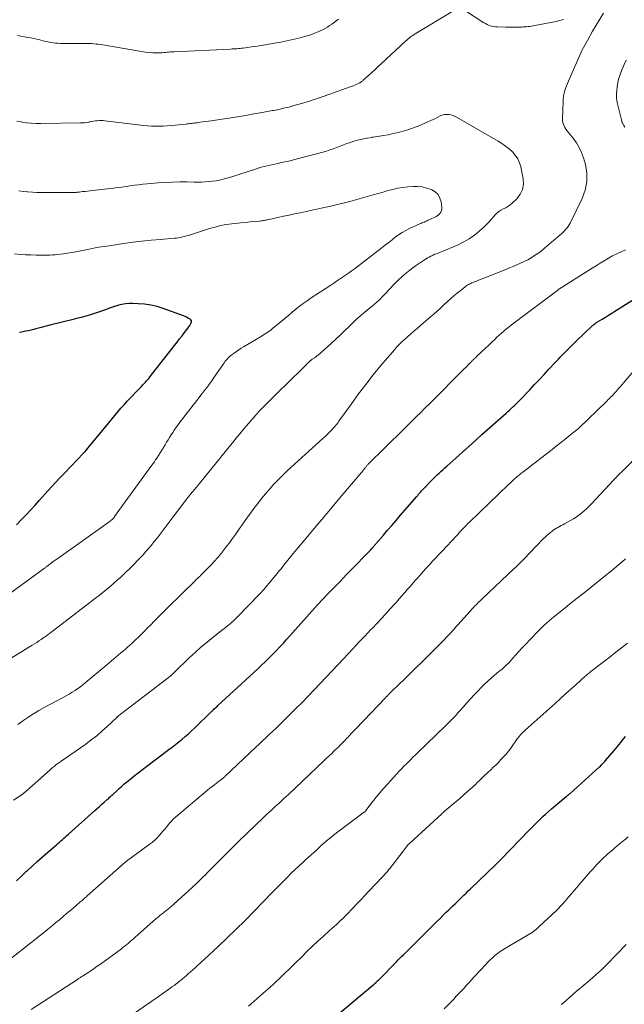
# Model space of a CAD drawing. Units: feet. Extents: x 1964999 to 1970042, y 510000 to 515000.
# Drawn here: x 1967761 to 1967903, y 510596 to 510827 of the extents above; entities that cross this region are included whole.
import ezdxf

# ---------------------------------------------------------------- set-up
doc = ezdxf.new("R2010")
doc.units = ezdxf.units.FT
doc.header["$LTSCALE"] = 100
doc.header["$MEASUREMENT"] = 0
doc.layers.add('CONTOUR INDEX', color=32, linetype='Continuous', lineweight=25)
doc.layers.add('CONTOUR INTERMEDIATE', color=40, linetype='Continuous', lineweight=15)

msp = doc.modelspace()

# ---------------------------------------------------------------- linework, layer by layer
at = {"layer": 'CONTOUR INDEX', "flags": 128}
for points, elevation in [([(1967760.52, 510624.79), (1967761.72, 510625.88), (1967762.9, 510626.98), (1967762.98, 510627.04), (1967764.2, 510628.17), (1967765.43, 510629.3), (1967766.68, 510630.41), (1967767.93, 510631.51), (1967769.9, 510633.23), (1967770.26, 510633.54), (1967770.61, 510633.85), (1967770.97, 510634.16), (1967771.33, 510634.47), (1967771.68, 510634.78), (1967772.04, 510635.09), (1967772.39, 510635.41), (1967772.75, 510635.72), (1967778.94, 510641.25), (1967779.48, 510641.73), (1967780.03, 510642.22), (1967780.57, 510642.71), (1967781.12, 510643.2), (1967781.83, 510643.85), (1967782.02, 510644.02), (1967782.2, 510644.18), (1967782.38, 510644.35), (1967782.56, 510644.52), (1967782.74, 510644.69), (1967782.92, 510644.86), (1967783.11, 510645.03), (1967783.29, 510645.2), (1967784.04, 510645.89), (1967784.6, 510646.4), (1967785.17, 510646.9), (1967785.75, 510647.4), (1967786.33, 510647.89), (1967787.12, 510648.53), (1967788.1, 510649.33), (1967789.09, 510650.12), (1967790.09, 510650.9), (1967791.1, 510651.66), (1967796.29, 510655.54), (1967797.07, 510656.14), (1967797.85, 510656.74), (1967798.61, 510657.36), (1967799.37, 510657.99), (1967800.12, 510658.63), (1967800.85, 510659.27), (1967801.58, 510659.94), (1967802.29, 510660.61), (1967806.31, 510664.49), (1967806.41, 510664.59), (1967806.52, 510664.69), (1967806.62, 510664.79), (1967806.73, 510664.89), (1967806.94, 510665.09), (1967807.16, 510665.29), (1967807.37, 510665.49), (1967807.59, 510665.69), (1967807.8, 510665.89), (1967817.11, 510674.5), (1967818, 510675.33), (1967818.88, 510676.17), (1967819.75, 510677.02), (1967820.61, 510677.88), (1967821.47, 510678.75), (1967822.31, 510679.63), (1967823.13, 510680.53), (1967823.95, 510681.43), (1967830.51, 510688.8), (1967830.59, 510688.9), (1967830.67, 510688.99), (1967830.75, 510689.08), (1967830.83, 510689.16), (1967830.91, 510689.25), (1967831, 510689.34), (1967831.08, 510689.43), (1967831.16, 510689.52), (1967833.75, 510692.22), (1967835.13, 510693.65), (1967836.51, 510695.09), (1967837.89, 510696.52), (1967839.28, 510697.94), (1967843.09, 510701.85), (1967843.27, 510702.04), (1967843.45, 510702.23), (1967843.63, 510702.43), (1967843.8, 510702.62), (1967843.91, 510702.75), (1967844.03, 510702.88), (1967844.15, 510703.02), (1967844.26, 510703.15), (1967844.38, 510703.29), (1967844.49, 510703.42), (1967844.6, 510703.56), (1967844.72, 510703.69), (1967844.84, 510703.83), (1967846.59, 510705.86), (1967847.58, 510707), (1967848.58, 510708.15), (1967849.57, 510709.3), (1967850.56, 510710.45), (1967854.41, 510714.93), (1967854.63, 510715.19), (1967854.85, 510715.45), (1967855.08, 510715.71), (1967855.3, 510715.97), (1967855.52, 510716.23), (1967855.75, 510716.48), (1967855.98, 510716.73), (1967856.22, 510716.98), (1967857.88, 510718.7), (1967858.31, 510719.14), (1967858.75, 510719.57), (1967859.19, 510719.99), (1967859.64, 510720.4), (1967860.09, 510720.81), (1967860.55, 510721.22), (1967861, 510721.63), (1967861.46, 510722.04), (1967863.59, 510723.96), (1967865.12, 510725.33), (1967866.64, 510726.7), (1967868.17, 510728.07), (1967869.7, 510729.44), (1967875.35, 510734.48), (1967875.75, 510734.84), (1967876.15, 510735.2), (1967876.55, 510735.57), (1967876.95, 510735.94), (1967877.34, 510736.31), (1967877.73, 510736.69), (1967878.11, 510737.07), (1967878.49, 510737.46), (1967880.9, 510739.99), (1967882.03, 510741.18), (1967883.16, 510742.38), (1967884.29, 510743.58), (1967885.41, 510744.78), (1967886.9, 510746.39), (1967887.28, 510746.79), (1967887.66, 510747.19), (1967888.04, 510747.59), (1967888.42, 510747.98), (1967888.8, 510748.37), (1967889.19, 510748.76), (1967889.58, 510749.16), (1967889.97, 510749.55), (1967890.09, 510749.67), (1967890.54, 510750.11), (1967890.99, 510750.56), (1967891.44, 510751), (1967891.89, 510751.45), (1967895.44, 510754.88), (1967895.54, 510754.98), (1967895.65, 510755.07), (1967895.75, 510755.16), (1967895.86, 510755.24), (1967896.03, 510755.37), (1967896.22, 510755.51), (1967896.42, 510755.65), (1967896.62, 510755.78), (1967896.82, 510755.91), (1967897.9, 510756.58), (1967898.65, 510757.04), (1967899.4, 510757.51), (1967900.14, 510757.97), (1967900.89, 510758.44), (1967909.26, 510763.65)], 1000), ([(1967760.55, 510708.29), (1967761.81, 510709.59), (1967762.86, 510710.69), (1967763.91, 510711.8), (1967764.94, 510712.92), (1967765.96, 510714.05), (1967767.91, 510716.25), (1967768.85, 510717.29), (1967769.79, 510718.32), (1967770.75, 510719.34), (1967771.72, 510720.35), (1967772.17, 510720.82), (1967772.92, 510721.59), (1967773.67, 510722.37), (1967774.42, 510723.14), (1967775.16, 510723.92), (1967775.9, 510724.71), (1967776.62, 510725.51), (1967777.33, 510726.32), (1967778.02, 510727.14), (1967780.8, 510730.52), (1967781.51, 510731.38), (1967782.21, 510732.24), (1967782.91, 510733.1), (1967783.61, 510733.96), (1967784.32, 510734.81), (1967785.04, 510735.65), (1967785.78, 510736.47), (1967786.53, 510737.28), (1967789.56, 510740.46), (1967789.86, 510740.78), (1967790.17, 510741.1), (1967790.47, 510741.42), (1967790.77, 510741.74), (1967791.07, 510742.06), (1967791.36, 510742.39), (1967791.64, 510742.73), (1967791.91, 510743.07), (1967797.63, 510750.39), (1967798.21, 510751.14), (1967798.79, 510751.9), (1967799.37, 510752.65), (1967799.94, 510753.41), (1967801.02, 510754.84), (1967801.05, 510754.89), (1967801.08, 510754.93), (1967801.12, 510754.98), (1967801.15, 510755.02), (1967801.18, 510755.07), (1967801.21, 510755.11), (1967801.24, 510755.16), (1967801.27, 510755.21), (1967801.52, 510755.67), (1967801.58, 510755.92), (1967801.58, 510756.15), (1967801.46, 510756.36), (1967801.28, 510756.54), (1967801.14, 510756.62), (1967800.79, 510756.81), (1967800.44, 510756.99), (1967800.07, 510757.15), (1967799.7, 510757.29), (1967794.94, 510759.05), (1967793.51, 510759.49), (1967792.06, 510759.85), (1967790.59, 510760.06), (1967789.1, 510760.17), (1967787.78, 510760.21), (1967786.94, 510760.19), (1967786.11, 510760.12), (1967785.28, 510759.98), (1967784.47, 510759.79), (1967784.28, 510759.74), (1967783.56, 510759.52), (1967782.85, 510759.29), (1967782.15, 510759.04), (1967781.45, 510758.77), (1967780.75, 510758.5), (1967780.05, 510758.25), (1967779.34, 510758.02), (1967778.63, 510757.8), (1967777.89, 510757.58), (1967776.8, 510757.27), (1967775.7, 510756.96), (1967774.61, 510756.67), (1967773.51, 510756.39), (1967768.69, 510755.18), (1967767.8, 510754.96), (1967766.91, 510754.73), (1967766.01, 510754.5), (1967765.12, 510754.27), (1967764.62, 510754.14), (1967763.97, 510753.98), (1967763.33, 510753.83), (1967762.68, 510753.69), (1967762.03, 510753.56), (1967761.76, 510753.5), (1967761.25, 510753.42)], 980), ([(1967832.97, 510590.89), (1967844.13, 510600.26), (1967844.32, 510600.43), (1967844.51, 510600.59), (1967844.7, 510600.76), (1967844.88, 510600.93), (1967844.9, 510600.94), (1967845.07, 510601.11), (1967845.24, 510601.27), (1967845.41, 510601.44), (1967845.58, 510601.61), (1967849.67, 510605.78), (1967850.07, 510606.18), (1967850.47, 510606.59), (1967850.87, 510606.99), (1967851.27, 510607.39), (1967851.67, 510607.79), (1967852.07, 510608.19), (1967852.48, 510608.59), (1967852.88, 510608.99), (1967857.88, 510613.96), (1967858.55, 510614.63), (1967859.22, 510615.29), (1967859.89, 510615.95), (1967860.56, 510616.62), (1967860.93, 510616.98), (1967861.42, 510617.46), (1967861.91, 510617.94), (1967862.4, 510618.42), (1967862.89, 510618.9), (1967863.39, 510619.37), (1967863.88, 510619.85), (1967864.37, 510620.33), (1967864.87, 510620.81), (1967864.93, 510620.87), (1967865.45, 510621.38), (1967865.97, 510621.89), (1967866.49, 510622.39), (1967867.02, 510622.9), (1967872.97, 510628.62), (1967873.13, 510628.77), (1967873.29, 510628.93), (1967873.45, 510629.08), (1967873.6, 510629.23), (1967873.76, 510629.39), (1967873.92, 510629.54), (1967874.07, 510629.7), (1967874.23, 510629.85), (1967880.81, 510636.66), (1967881.44, 510637.3), (1967882.07, 510637.94), (1967882.7, 510638.57), (1967883.34, 510639.2), (1967883.99, 510639.82), (1967884.64, 510640.43), (1967885.31, 510641.02), (1967885.99, 510641.61), (1967889.46, 510644.51), (1967889.57, 510644.6), (1967889.69, 510644.7), (1967889.8, 510644.79), (1967889.91, 510644.89), (1967890.03, 510644.98), (1967890.14, 510645.08), (1967890.25, 510645.18), (1967890.36, 510645.28), (1967897.28, 510651.52), (1967897.47, 510651.69), (1967897.65, 510651.87), (1967897.83, 510652.05), (1967898.01, 510652.23), (1967898.18, 510652.41), (1967898.36, 510652.6), (1967898.52, 510652.78), (1967898.69, 510652.98), (1967900.7, 510655.35), (1967901.09, 510655.81), (1967901.48, 510656.28), (1967901.86, 510656.75), (1967902.24, 510657.22), (1967902.62, 510657.69), (1967903.01, 510658.16), (1967903.4, 510658.62)], 1020)]:
    msp.add_lwpolyline(points, dxfattribs=dict(at, elevation=elevation))
at = {"layer": 'CONTOUR INTERMEDIATE', "flags": 128}
for points, elevation in [([(1967862.9, 510828.78), (1967854.08, 510823.51), (1967853.78, 510823.32), (1967853.48, 510823.13), (1967853.18, 510822.92), (1967852.89, 510822.71), (1967852.61, 510822.48), (1967852.33, 510822.25), (1967852.06, 510822.02), (1967851.8, 510821.78), (1967846.15, 510816.54), (1967845.4, 510815.84), (1967844.64, 510815.14), (1967843.89, 510814.45), (1967843.13, 510813.75), (1967841.87, 510812.6), (1967841.74, 510812.49), (1967841.6, 510812.38), (1967841.47, 510812.28), (1967841.33, 510812.18), (1967841.18, 510812.09), (1967841.04, 510812), (1967840.89, 510811.92), (1967840.73, 510811.84), (1967840.37, 510811.68), (1967840.03, 510811.53), (1967839.69, 510811.39), (1967839.35, 510811.25), (1967839, 510811.13), (1967833.81, 510809.25), (1967832.22, 510808.69), (1967830.62, 510808.15), (1967829, 510807.64), (1967827.39, 510807.16), (1967825.36, 510806.57), (1967824.75, 510806.4), (1967824.13, 510806.24), (1967823.51, 510806.09), (1967822.89, 510805.95), (1967822.38, 510805.84), (1967822.01, 510805.76), (1967821.65, 510805.68), (1967821.28, 510805.61), (1967820.91, 510805.54), (1967820.55, 510805.47), (1967820.18, 510805.4), (1967819.81, 510805.33), (1967819.44, 510805.27), (1967817.24, 510804.87), (1967815.77, 510804.61), (1967814.3, 510804.36), (1967812.82, 510804.12), (1967811.35, 510803.89), (1967806.22, 510803.1), (1967805.55, 510803), (1967804.89, 510802.91), (1967804.22, 510802.82), (1967803.56, 510802.73), (1967802.88, 510802.64), (1967802.55, 510802.6), (1967802.22, 510802.56), (1967801.9, 510802.52), (1967801.57, 510802.47), (1967801.24, 510802.43), (1967800.92, 510802.39), (1967800.59, 510802.36), (1967800.27, 510802.32), (1967797.78, 510802.04), (1967796.85, 510801.95), (1967795.91, 510801.87), (1967794.98, 510801.83), (1967794.04, 510801.79), (1967793.11, 510801.79), (1967792.17, 510801.82), (1967791.24, 510801.89), (1967790.31, 510801.98), (1967781.3, 510803.09), (1967780.84, 510803.13), (1967780.39, 510803.15), (1967779.94, 510803.14), (1967779.49, 510803.1), (1967779.04, 510803.04), (1967778.59, 510802.98), (1967778.14, 510802.9), (1967777.69, 510802.81), (1967777.59, 510802.79), (1967777.1, 510802.7), (1967776.6, 510802.64), (1967776.1, 510802.6), (1967775.59, 510802.58), (1967766.22, 510802.48), (1967765.12, 510802.49), (1967764.02, 510802.54), (1967762.93, 510802.64), (1967761.84, 510802.78), (1967761.65, 510802.81), (1967760.66, 510802.99)], 992), ([(1967888.86, 510826.82), (1967887.09, 510826.42), (1967882.09, 510825.41), (1967881.71, 510825.33), (1967881.32, 510825.27), (1967880.93, 510825.22), (1967880.55, 510825.18), (1967880.16, 510825.15), (1967879.77, 510825.13), (1967879.38, 510825.11), (1967878.99, 510825.09), (1967878.27, 510825.07), (1967877.52, 510825.05), (1967876.78, 510825.04), (1967876.03, 510825.05), (1967875.28, 510825.06), (1967873.26, 510825.1), (1967872.86, 510825.13), (1967872.45, 510825.18), (1967872.05, 510825.27), (1967871.66, 510825.39), (1967871.27, 510825.54), (1967870.9, 510825.7), (1967870.54, 510825.89), (1967870.18, 510826.1), (1967865.64, 510829.03)], 992), ([(1967836.03, 510826.94), (1967835.53, 510826.54), (1967835.02, 510826.15), (1967834.51, 510825.78), (1967833.98, 510825.42), (1967833.45, 510825.07), (1967832.9, 510824.75), (1967832.34, 510824.46), (1967831.76, 510824.18), (1967831.26, 510823.96), (1967830.42, 510823.61), (1967829.57, 510823.29), (1967828.7, 510823.01), (1967827.82, 510822.76), (1967826.77, 510822.49), (1967825.36, 510822.14), (1967823.95, 510821.82), (1967822.52, 510821.53), (1967821.09, 510821.28), (1967818.39, 510820.83), (1967817.49, 510820.68), (1967816.59, 510820.54), (1967815.69, 510820.42), (1967814.78, 510820.29), (1967813.72, 510820.16), (1967813.35, 510820.11), (1967812.97, 510820.07), (1967812.6, 510820.04), (1967812.22, 510820.01), (1967811.85, 510819.99), (1967811.47, 510819.96), (1967811.09, 510819.94), (1967810.72, 510819.92), (1967797.49, 510819.29), (1967797.09, 510819.27), (1967796.7, 510819.24), (1967796.31, 510819.21), (1967795.92, 510819.16), (1967795.53, 510819.12), (1967795.14, 510819.09), (1967794.74, 510819.07), (1967794.35, 510819.06), (1967793.38, 510819.05), (1967792.5, 510819.06), (1967791.63, 510819.11), (1967790.76, 510819.2), (1967789.89, 510819.32), (1967780.79, 510820.88), (1967780.27, 510820.96), (1967779.74, 510821.04), (1967779.22, 510821.1), (1967778.69, 510821.16), (1967778.17, 510821.2), (1967777.64, 510821.23), (1967777.11, 510821.25), (1967776.58, 510821.26), (1967770.88, 510821.26), (1967770.29, 510821.28), (1967769.7, 510821.32), (1967769.12, 510821.38), (1967768.53, 510821.47), (1967767.95, 510821.58), (1967767.38, 510821.71), (1967766.8, 510821.84), (1967766.23, 510821.99), (1967766, 510822.05), (1967765.31, 510822.22), (1967764.61, 510822.38), (1967763.92, 510822.53), (1967763.22, 510822.66), (1967760.81, 510823.09)], 996), ([(1967760.89, 510661.43), (1967762.04, 510662.28), (1967763.22, 510663.09), (1967763.28, 510663.13), (1967764.52, 510663.92), (1967765.77, 510664.69), (1967767.05, 510665.41), (1967768.34, 510666.11), (1967771.48, 510667.76), (1967772.2, 510668.15), (1967772.9, 510668.56), (1967773.6, 510668.99), (1967774.28, 510669.43), (1967774.49, 510669.58), (1967775.06, 510669.97), (1967775.61, 510670.38), (1967776.16, 510670.8), (1967776.69, 510671.24), (1967781.71, 510675.46), (1967782.26, 510675.92), (1967782.81, 510676.39), (1967783.36, 510676.85), (1967783.91, 510677.31), (1967783.95, 510677.34), (1967784.48, 510677.78), (1967785.02, 510678.23), (1967785.55, 510678.67), (1967786.08, 510679.11), (1967786.61, 510679.56), (1967787.13, 510680.01), (1967787.65, 510680.48), (1967788.15, 510680.95), (1967788.55, 510681.34), (1967789.25, 510682.01), (1967789.94, 510682.69), (1967790.63, 510683.39), (1967791.3, 510684.08), (1967791.94, 510684.74), (1967792.93, 510685.77), (1967793.93, 510686.79), (1967794.94, 510687.81), (1967795.96, 510688.81), (1967802.43, 510695.18), (1967802.6, 510695.35), (1967802.78, 510695.52), (1967802.96, 510695.68), (1967803.14, 510695.85), (1967803.31, 510696.01), (1967803.49, 510696.18), (1967803.67, 510696.35), (1967803.84, 510696.52), (1967805.24, 510697.92), (1967806.09, 510698.8), (1967806.93, 510699.71), (1967807.73, 510700.64), (1967808.51, 510701.59), (1967809.96, 510703.43), (1967810.47, 510704.08), (1967810.96, 510704.73), (1967811.44, 510705.39), (1967811.92, 510706.05), (1967812.39, 510706.72), (1967812.86, 510707.39), (1967813.33, 510708.05), (1967813.81, 510708.72), (1967816.24, 510712.08), (1967817.12, 510713.27), (1967818.03, 510714.44), (1967818.97, 510715.59), (1967819.92, 510716.71), (1967820.92, 510717.81), (1967821.94, 510718.88), (1967822.99, 510719.92), (1967824.06, 510720.94), (1967832.45, 510728.6), (1967832.84, 510728.97), (1967833.24, 510729.34), (1967833.63, 510729.71), (1967834.01, 510730.09), (1967834.48, 510730.55), (1967834.63, 510730.7), (1967834.77, 510730.85), (1967834.91, 510731.01), (1967835.05, 510731.17), (1967835.26, 510731.42), (1967835.49, 510731.71), (1967835.73, 510732), (1967835.95, 510732.3), (1967836.17, 510732.6), (1967839.09, 510736.7), (1967840.76, 510738.99), (1967842.47, 510741.25), (1967844.23, 510743.46), (1967846.02, 510745.64), (1967849.17, 510749.37), (1967849.43, 510749.67), (1967849.69, 510749.96), (1967849.95, 510750.25), (1967850.22, 510750.54), (1967850.5, 510750.82), (1967850.78, 510751.1), (1967851.07, 510751.37), (1967851.36, 510751.63), (1967852.26, 510752.42), (1967853.01, 510753.08), (1967853.76, 510753.73), (1967854.51, 510754.38), (1967855.26, 510755.03), (1967857.63, 510757.05), (1967858.42, 510757.74), (1967859.21, 510758.44), (1967859.98, 510759.15), (1967860.74, 510759.87), (1967861.51, 510760.59), (1967862.29, 510761.29), (1967863.09, 510761.98), (1967863.9, 510762.65), (1967865.68, 510764.08), (1967865.9, 510764.25), (1967866.13, 510764.41), (1967866.36, 510764.56), (1967866.61, 510764.69), (1967866.86, 510764.81), (1967867.11, 510764.93), (1967867.36, 510765.05), (1967867.62, 510765.16), (1967867.99, 510765.31), (1967868.44, 510765.49), (1967868.88, 510765.67), (1967869.33, 510765.85), (1967869.78, 510766.02), (1967875.29, 510768.21), (1967876.16, 510768.56), (1967877.03, 510768.92), (1967877.9, 510769.29), (1967878.76, 510769.66), (1967879.61, 510770.06), (1967880.44, 510770.49), (1967881.25, 510770.96), (1967882.04, 510771.45), (1967882.82, 510771.98), (1967883.57, 510772.53), (1967884.31, 510773.11), (1967885.03, 510773.71), (1967887.99, 510776.26), (1967888.34, 510776.57), (1967888.68, 510776.88), (1967889, 510777.21), (1967889.32, 510777.55), (1967889.62, 510777.9), (1967889.9, 510778.27), (1967890.14, 510778.66), (1967890.36, 510779.06), (1967893.2, 510784.85), (1967893.9, 510786.79), (1967894.31, 510788.77), (1967894.27, 510790.78), (1967893.95, 510792.82), (1967893.52, 510794.37), (1967893.08, 510795.62), (1967892.54, 510796.82), (1967891.86, 510797.94), (1967891.07, 510799.01), (1967889.92, 510800.39), (1967889.65, 510800.74), (1967889.4, 510801.1), (1967889.17, 510801.48), (1967888.96, 510801.88), (1967888.8, 510802.29), (1967888.68, 510802.7), (1967888.62, 510803.14), (1967888.6, 510803.58), (1967888.72, 510807.65), (1967888.73, 510807.81), (1967888.74, 510807.98), (1967888.75, 510808.14), (1967888.76, 510808.3), (1967888.78, 510808.46), (1967888.8, 510808.62), (1967888.83, 510808.78), (1967888.86, 510808.94), (1967888.99, 510809.54), (1967889.1, 510809.99), (1967889.23, 510810.44), (1967889.38, 510810.88), (1967889.55, 510811.32), (1967891.14, 510815.12), (1967892.16, 510817.42), (1967893.24, 510819.7), (1967894.42, 510821.93), (1967895.66, 510824.13), (1967898.18, 510828.37)], 992), ([(1967903.18, 510801.6), (1967902.97, 510801.96), (1967902.69, 510802.5), (1967902.65, 510802.6), (1967902.6, 510802.69), (1967902.56, 510802.79), (1967902.52, 510802.89), (1967902.49, 510802.99), (1967902.45, 510803.09), (1967902.42, 510803.2), (1967902.4, 510803.3), (1967901.43, 510807.38), (1967901.33, 510807.91), (1967901.26, 510808.43), (1967901.24, 510808.96), (1967901.25, 510809.5), (1967901.3, 510810.21), (1967901.4, 510811.1), (1967901.54, 510811.98), (1967901.75, 510812.84), (1967902.02, 510813.69), (1967902.18, 510814.16), (1967902.58, 510815.22), (1967903.02, 510816.27), (1967903.5, 510817.3)], 996), ([(1967759.26, 510676.98), (1967764.24, 510680.03), (1967764.77, 510680.36), (1967765.29, 510680.69), (1967765.81, 510681.04), (1967766.33, 510681.39), (1967766.93, 510681.81), (1967767.14, 510681.96), (1967767.35, 510682.11), (1967767.56, 510682.26), (1967767.76, 510682.42), (1967767.97, 510682.57), (1967768.18, 510682.73), (1967768.38, 510682.89), (1967768.59, 510683.04), (1967779.06, 510691.06), (1967779.94, 510691.74), (1967780.81, 510692.42), (1967781.67, 510693.13), (1967782.52, 510693.83), (1967783.36, 510694.56), (1967784.19, 510695.29), (1967785.01, 510696.04), (1967785.81, 510696.8), (1967787.48, 510698.42), (1967788.19, 510699.11), (1967788.88, 510699.81), (1967789.56, 510700.53), (1967790.23, 510701.26), (1967790.89, 510702), (1967791.54, 510702.75), (1967792.17, 510703.51), (1967792.79, 510704.28), (1967793.5, 510705.19), (1967794.47, 510706.43), (1967795.43, 510707.67), (1967796.38, 510708.91), (1967797.32, 510710.16), (1967800.27, 510714.09), (1967800.41, 510714.27), (1967800.55, 510714.45), (1967800.69, 510714.63), (1967800.83, 510714.81), (1967800.95, 510714.95), (1967801.03, 510715.06), (1967801.12, 510715.17), (1967801.21, 510715.27), (1967801.3, 510715.38), (1967801.9, 510716.1), (1967802.29, 510716.56), (1967802.68, 510717.03), (1967803.06, 510717.5), (1967803.45, 510717.97), (1967811.13, 510727.42), (1967811.58, 510727.97), (1967812.02, 510728.51), (1967812.46, 510729.06), (1967812.91, 510729.61), (1967813.53, 510730.39), (1967814.3, 510731.32), (1967815.08, 510732.23), (1967815.87, 510733.14), (1967816.67, 510734.04), (1967816.78, 510734.15), (1967817.65, 510735.09), (1967818.54, 510736.02), (1967819.44, 510736.93), (1967820.35, 510737.84), (1967825.78, 510743.14), (1967826.31, 510743.66), (1967826.83, 510744.18), (1967827.36, 510744.7), (1967827.88, 510745.22), (1967828.57, 510745.93), (1967828.75, 510746.1), (1967828.92, 510746.27), (1967829.09, 510746.44), (1967829.27, 510746.6), (1967829.37, 510746.7), (1967829.5, 510746.81), (1967829.63, 510746.92), (1967829.76, 510747.03), (1967829.9, 510747.13), (1967830.04, 510747.22), (1967830.18, 510747.32), (1967830.33, 510747.42), (1967830.47, 510747.51), (1967830.55, 510747.57), (1967830.74, 510747.7), (1967830.91, 510747.84), (1967831.09, 510747.98), (1967831.26, 510748.12), (1967834.33, 510750.86), (1967835.42, 510751.84), (1967836.5, 510752.84), (1967837.57, 510753.86), (1967838.62, 510754.89), (1967839.5, 510755.77), (1967840.11, 510756.36), (1967840.73, 510756.93), (1967841.38, 510757.48), (1967842.03, 510758.02), (1967842.12, 510758.09), (1967842.74, 510758.59), (1967843.35, 510759.09), (1967843.96, 510759.6), (1967844.57, 510760.11), (1967845.16, 510760.64), (1967845.74, 510761.19), (1967846.3, 510761.75), (1967846.84, 510762.33), (1967848.09, 510763.69), (1967849.02, 510764.67), (1967849.98, 510765.62), (1967850.98, 510766.53), (1967852.01, 510767.4), (1967852.81, 510768.06), (1967853.47, 510768.58), (1967854.14, 510769.08), (1967854.83, 510769.56), (1967855.53, 510770.02), (1967856.26, 510770.48), (1967856.61, 510770.69), (1967856.96, 510770.9), (1967857.32, 510771.1), (1967857.69, 510771.3), (1967857.92, 510771.42), (1967858.17, 510771.54), (1967858.43, 510771.66), (1967858.68, 510771.76), (1967858.94, 510771.86), (1967859.21, 510771.96), (1967859.47, 510772.06), (1967859.72, 510772.17), (1967859.98, 510772.27), (1967864.13, 510774), (1967865.46, 510774.65), (1967866.74, 510775.38), (1967867.94, 510776.24), (1967869.08, 510777.18), (1967869.97, 510778), (1967870.61, 510778.62), (1967871.24, 510779.25), (1967871.84, 510779.91), (1967872.42, 510780.58), (1967872.77, 510781), (1967873.19, 510781.44), (1967873.65, 510781.83), (1967874.16, 510782.15), (1967874.71, 510782.42), (1967875.27, 510782.68), (1967875.8, 510782.98), (1967876.3, 510783.34), (1967876.77, 510783.73), (1967877.91, 510784.81), (1967878.7, 510785.85), (1967879.25, 510786.97), (1967879.44, 510788.2), (1967879.38, 510789.5), (1967878.81, 510792.26), (1967878.51, 510793.25), (1967878.1, 510794.17), (1967877.52, 510795.01), (1967876.85, 510795.79), (1967876.06, 510796.49), (1967875.24, 510797.15), (1967874.37, 510797.75), (1967873.48, 510798.31), (1967863.88, 510803.89), (1967863.41, 510804.13), (1967862.93, 510804.32), (1967862.43, 510804.46), (1967861.92, 510804.56), (1967861.4, 510804.57), (1967860.9, 510804.53), (1967860.41, 510804.41), (1967859.93, 510804.22), (1967858.79, 510803.66), (1967857.74, 510803.15), (1967856.68, 510802.67), (1967855.62, 510802.2), (1967854.55, 510801.75), (1967854.53, 510801.74), (1967853.43, 510801.32), (1967852.32, 510800.95), (1967851.2, 510800.62), (1967850.06, 510800.34), (1967848.92, 510800.09), (1967847.71, 510799.83), (1967846.5, 510799.6), (1967845.29, 510799.4), (1967844.07, 510799.22), (1967843.92, 510799.2), (1967842.78, 510799.01), (1967841.65, 510798.79), (1967840.53, 510798.52), (1967839.42, 510798.2), (1967838.84, 510798.03), (1967838.03, 510797.76), (1967837.22, 510797.48), (1967836.42, 510797.17), (1967835.63, 510796.85), (1967834.84, 510796.53), (1967834.04, 510796.24), (1967833.22, 510795.98), (1967832.4, 510795.74), (1967825.48, 510793.91), (1967824.69, 510793.71), (1967823.91, 510793.52), (1967823.12, 510793.35), (1967822.32, 510793.19), (1967822.15, 510793.16), (1967821.44, 510793.02), (1967820.74, 510792.87), (1967820.03, 510792.71), (1967819.33, 510792.54), (1967818.63, 510792.36), (1967817.94, 510792.17), (1967817.25, 510791.96), (1967816.56, 510791.74), (1967812.92, 510790.55), (1967812, 510790.26), (1967811.08, 510789.97), (1967810.15, 510789.7), (1967809.22, 510789.44), (1967809.02, 510789.38), (1967808.19, 510789.18), (1967807.35, 510789.01), (1967806.5, 510788.89), (1967805.65, 510788.81), (1967804.79, 510788.76), (1967803.93, 510788.72), (1967803.07, 510788.71), (1967802.22, 510788.71), (1967800.54, 510788.74), (1967798.85, 510788.74), (1967797.15, 510788.71), (1967795.46, 510788.62), (1967793.77, 510788.5), (1967791.18, 510788.27), (1967790.19, 510788.18), (1967789.2, 510788.07), (1967788.21, 510787.95), (1967787.22, 510787.82), (1967786.24, 510787.68), (1967785.25, 510787.55), (1967784.26, 510787.43), (1967783.27, 510787.31), (1967778.41, 510786.73), (1967777.82, 510786.67), (1967777.23, 510786.6), (1967776.65, 510786.53), (1967776.06, 510786.46), (1967775.23, 510786.37), (1967775.06, 510786.35), (1967774.89, 510786.33), (1967774.71, 510786.32), (1967774.54, 510786.3), (1967774.37, 510786.29), (1967774.19, 510786.28), (1967774.02, 510786.28), (1967773.85, 510786.28), (1967767.46, 510786.24), (1967766.4, 510786.25), (1967765.34, 510786.28), (1967764.28, 510786.33), (1967763.22, 510786.41), (1967763.09, 510786.42), (1967762.1, 510786.51), (1967761.11, 510786.62)], 988), ([(1967753.9, 510688.51), (1967767.15, 510698.13), (1967767.28, 510698.22), (1967767.4, 510698.31), (1967767.53, 510698.41), (1967767.65, 510698.5), (1967767.78, 510698.6), (1967767.9, 510698.7), (1967768.02, 510698.79), (1967768.15, 510698.89), (1967768.59, 510699.23), (1967768.94, 510699.49), (1967769.29, 510699.75), (1967769.64, 510700), (1967769.99, 510700.26), (1967782.51, 510709.13), (1967782.56, 510709.16), (1967782.61, 510709.2), (1967782.65, 510709.24), (1967782.7, 510709.28), (1967782.95, 510709.51), (1967783.11, 510709.68), (1967783.27, 510709.85), (1967783.42, 510710.03), (1967783.56, 510710.21), (1967792.3, 510722.25), (1967792.6, 510722.67), (1967792.89, 510723.09), (1967793.17, 510723.51), (1967793.44, 510723.94), (1967795.39, 510727.08), (1967795.74, 510727.65), (1967796.1, 510728.23), (1967796.46, 510728.8), (1967796.82, 510729.37), (1967797.18, 510729.94), (1967797.55, 510730.5), (1967797.94, 510731.05), (1967798.33, 510731.6), (1967798.35, 510731.64), (1967798.76, 510732.2), (1967799.18, 510732.75), (1967799.6, 510733.31), (1967800.02, 510733.86), (1967802.82, 510737.46), (1967803.32, 510738.1), (1967803.82, 510738.75), (1967804.33, 510739.39), (1967804.83, 510740.04), (1967805.32, 510740.69), (1967805.81, 510741.35), (1967806.29, 510742.01), (1967806.75, 510742.68), (1967809.08, 510746.09), (1967809.29, 510746.4), (1967809.52, 510746.7), (1967809.76, 510746.99), (1967810, 510747.27), (1967810.26, 510747.54), (1967810.53, 510747.8), (1967810.82, 510748.04), (1967811.11, 510748.26), (1967811.58, 510748.6), (1967812.13, 510748.97), (1967812.68, 510749.34), (1967813.24, 510749.7), (1967813.81, 510750.05), (1967817.78, 510752.42), (1967818.14, 510752.64), (1967818.5, 510752.86), (1967818.86, 510753.09), (1967819.22, 510753.32), (1967819.57, 510753.56), (1967819.92, 510753.8), (1967820.25, 510754.06), (1967820.58, 510754.33), (1967822.59, 510756.01), (1967823.45, 510756.73), (1967824.3, 510757.44), (1967825.17, 510758.16), (1967826.03, 510758.86), (1967826.9, 510759.56), (1967827.79, 510760.23), (1967828.7, 510760.88), (1967829.62, 510761.51), (1967834.25, 510764.55), (1967834.94, 510765.01), (1967835.63, 510765.47), (1967836.32, 510765.92), (1967837.01, 510766.38), (1967837.7, 510766.84), (1967838.38, 510767.32), (1967839.04, 510767.8), (1967839.71, 510768.3), (1967846.28, 510773.36), (1967847.06, 510773.96), (1967847.83, 510774.56), (1967848.61, 510775.16), (1967849.38, 510775.76), (1967850.17, 510776.33), (1967850.99, 510776.86), (1967851.84, 510777.34), (1967852.71, 510777.78), (1967855.14, 510778.91), (1967855.38, 510779.02), (1967855.62, 510779.13), (1967855.87, 510779.23), (1967856.12, 510779.33), (1967856.36, 510779.42), (1967856.61, 510779.53), (1967856.85, 510779.63), (1967857.1, 510779.74), (1967858.51, 510780.38), (1967858.87, 510780.57), (1967859.22, 510780.79), (1967859.54, 510781.06), (1967859.83, 510781.35), (1967860.06, 510781.68), (1967860.22, 510782.03), (1967860.29, 510782.4), (1967860.29, 510782.8), (1967860.12, 510784.04), (1967859.84, 510784.97), (1967859.41, 510785.77), (1967858.74, 510786.4), (1967857.92, 510786.91), (1967857.78, 510786.97), (1967856.73, 510787.31), (1967855.66, 510787.56), (1967854.57, 510787.65), (1967853.46, 510787.65), (1967852.33, 510787.56), (1967851.15, 510787.43), (1967849.98, 510787.25), (1967848.82, 510787), (1967847.67, 510786.7), (1967846.52, 510786.36), (1967845.38, 510786.03), (1967844.23, 510785.7), (1967843.08, 510785.37), (1967840.94, 510784.76), (1967838.72, 510784.15), (1967836.48, 510783.57), (1967834.24, 510783.04), (1967831.99, 510782.55), (1967827.08, 510781.53), (1967825.77, 510781.25), (1967824.46, 510780.97), (1967823.16, 510780.69), (1967821.85, 510780.4), (1967819.78, 510779.94), (1967819.51, 510779.88), (1967819.24, 510779.82), (1967818.97, 510779.76), (1967818.7, 510779.71), (1967818.42, 510779.66), (1967818.15, 510779.61), (1967817.87, 510779.58), (1967817.6, 510779.55), (1967815.91, 510779.42), (1967814.79, 510779.32), (1967813.67, 510779.22), (1967812.55, 510779.1), (1967811.43, 510778.97), (1967811.02, 510778.92), (1967809.7, 510778.73), (1967808.4, 510778.48), (1967807.11, 510778.16), (1967805.83, 510777.79), (1967801.39, 510776.35), (1967800.92, 510776.2), (1967800.45, 510776.06), (1967799.98, 510775.94), (1967799.5, 510775.83), (1967799.02, 510775.73), (1967798.54, 510775.65), (1967798.05, 510775.58), (1967797.57, 510775.53), (1967794.25, 510775.27), (1967792.1, 510775.08), (1967789.96, 510774.86), (1967787.83, 510774.59), (1967785.69, 510774.3), (1967781.26, 510773.63), (1967780.52, 510773.52), (1967779.77, 510773.4), (1967779.03, 510773.26), (1967778.29, 510773.13), (1967777.59, 510772.99), (1967777.2, 510772.92), (1967776.81, 510772.84), (1967776.42, 510772.76), (1967776.04, 510772.67), (1967775.65, 510772.59), (1967775.26, 510772.51), (1967774.87, 510772.44), (1967774.48, 510772.37), (1967771.54, 510771.88), (1967770.9, 510771.79), (1967770.27, 510771.71), (1967769.63, 510771.65), (1967769, 510771.6), (1967768.36, 510771.58), (1967767.72, 510771.56), (1967767.08, 510771.55), (1967766.44, 510771.56), (1967765.18, 510771.58), (1967763.91, 510771.61), (1967762.65, 510771.67), (1967761.38, 510771.74), (1967760.11, 510771.84)], 984), ([(1967759.81, 510643.71), (1967761.66, 510644.89), (1967761.72, 510644.93), (1967761.78, 510644.98), (1967761.85, 510645.02), (1967761.91, 510645.06), (1967761.98, 510645.1), (1967762.04, 510645.14), (1967762.1, 510645.18), (1967762.16, 510645.23), (1967762.24, 510645.29), (1967762.34, 510645.37), (1967762.44, 510645.45), (1967762.54, 510645.54), (1967762.63, 510645.62), (1967763, 510645.95), (1967763.28, 510646.2), (1967763.55, 510646.45), (1967763.83, 510646.7), (1967764.11, 510646.95), (1967768.51, 510650.86), (1967768.77, 510651.08), (1967769.03, 510651.31), (1967769.29, 510651.53), (1967769.55, 510651.75), (1967769.8, 510651.95), (1967769.94, 510652.06), (1967770.09, 510652.17), (1967770.24, 510652.28), (1967770.4, 510652.39), (1967770.55, 510652.49), (1967770.7, 510652.6), (1967770.86, 510652.7), (1967771.01, 510652.81), (1967776.78, 510656.84), (1967778.09, 510657.81), (1967779.37, 510658.81), (1967780.6, 510659.87), (1967781.81, 510660.96), (1967784.04, 510663.09), (1967784.1, 510663.15), (1967784.17, 510663.21), (1967784.23, 510663.27), (1967784.3, 510663.33), (1967784.36, 510663.39), (1967784.43, 510663.44), (1967784.5, 510663.5), (1967784.56, 510663.56), (1967784.66, 510663.63), (1967784.78, 510663.72), (1967784.9, 510663.82), (1967785.02, 510663.91), (1967785.14, 510664), (1967796.1, 510672.37), (1967796.29, 510672.51), (1967796.47, 510672.66), (1967796.65, 510672.81), (1967796.82, 510672.96), (1967796.99, 510673.12), (1967797.16, 510673.28), (1967797.33, 510673.44), (1967797.5, 510673.6), (1967801.07, 510677.07), (1967802.42, 510678.35), (1967803.81, 510679.59), (1967805.23, 510680.79), (1967806.68, 510681.96), (1967808.94, 510683.7), (1967809.29, 510683.97), (1967809.63, 510684.24), (1967809.97, 510684.51), (1967810.32, 510684.78), (1967810.66, 510685.06), (1967810.99, 510685.34), (1967811.3, 510685.64), (1967811.62, 510685.95), (1967815.64, 510690.05), (1967816.78, 510691.24), (1967817.9, 510692.44), (1967818.99, 510693.68), (1967820.06, 510694.93), (1967821.31, 510696.42), (1967821.74, 510696.94), (1967822.16, 510697.46), (1967822.59, 510697.99), (1967823.01, 510698.52), (1967823.2, 510698.78), (1967823.52, 510699.18), (1967823.84, 510699.59), (1967824.16, 510699.99), (1967824.49, 510700.39), (1967824.81, 510700.79), (1967825.13, 510701.19), (1967825.46, 510701.59), (1967825.79, 510701.99), (1967828.87, 510705.66), (1967830.75, 510707.89), (1967832.62, 510710.12), (1967834.5, 510712.35), (1967836.37, 510714.58), (1967841.83, 510721.05), (1967841.95, 510721.19), (1967842.07, 510721.34), (1967842.18, 510721.48), (1967842.3, 510721.63), (1967842.33, 510721.67), (1967842.43, 510721.79), (1967842.53, 510721.92), (1967842.63, 510722.04), (1967842.73, 510722.17), (1967842.83, 510722.29), (1967842.94, 510722.41), (1967843.05, 510722.53), (1967843.16, 510722.64), (1967843.68, 510723.16), (1967844.06, 510723.53), (1967844.43, 510723.9), (1967844.81, 510724.28), (1967845.19, 510724.65), (1967853.21, 510732.56), (1967854.27, 510733.61), (1967855.34, 510734.67), (1967856.4, 510735.72), (1967857.46, 510736.78), (1967865.64, 510744.96), (1967865.89, 510745.21), (1967866.14, 510745.46), (1967866.39, 510745.72), (1967866.64, 510745.97), (1967866.88, 510746.22), (1967867.01, 510746.35), (1967867.14, 510746.48), (1967867.27, 510746.61), (1967867.4, 510746.74), (1967867.53, 510746.87), (1967867.66, 510747), (1967867.79, 510747.12), (1967867.92, 510747.25), (1967868.06, 510747.37), (1967868.19, 510747.5), (1967868.32, 510747.63), (1967868.46, 510747.75), (1967870.61, 510749.79), (1967871.14, 510750.29), (1967871.66, 510750.79), (1967872.18, 510751.3), (1967872.71, 510751.8), (1967873.23, 510752.3), (1967873.76, 510752.8), (1967874.3, 510753.28), (1967874.85, 510753.76), (1967874.9, 510753.8), (1967875.47, 510754.29), (1967876.06, 510754.76), (1967876.65, 510755.23), (1967877.25, 510755.69), (1967887.48, 510763.36), (1967887.67, 510763.49), (1967887.85, 510763.62), (1967888.04, 510763.75), (1967888.23, 510763.88), (1967888.42, 510764), (1967888.61, 510764.12), (1967888.8, 510764.24), (1967888.99, 510764.37), (1967895.56, 510768.5), (1967896.5, 510769.09), (1967897.45, 510769.68), (1967898.4, 510770.26), (1967899.36, 510770.84), (1967900.33, 510771.39), (1967901.31, 510771.9), (1967902.32, 510772.37), (1967903.35, 510772.8)], 996), ([(1967759.17, 510606.41), (1967763.91, 510610.17), (1967764.9, 510610.96), (1967765.89, 510611.76), (1967766.87, 510612.55), (1967767.85, 510613.35), (1967768.19, 510613.63), (1967769, 510614.29), (1967769.81, 510614.96), (1967770.61, 510615.63), (1967771.41, 510616.31), (1967771.55, 510616.43), (1967772.27, 510617.05), (1967773, 510617.67), (1967773.73, 510618.29), (1967774.46, 510618.91), (1967775.5, 510619.79), (1967775.71, 510619.97), (1967775.91, 510620.14), (1967776.12, 510620.32), (1967776.32, 510620.5), (1967776.52, 510620.67), (1967776.73, 510620.85), (1967776.93, 510621.03), (1967777.13, 510621.21), (1967785.88, 510628.96), (1967785.94, 510629.01), (1967785.99, 510629.06), (1967786.05, 510629.11), (1967786.11, 510629.15), (1967786.17, 510629.2), (1967786.23, 510629.25), (1967786.29, 510629.29), (1967786.35, 510629.34), (1967791.68, 510633.24), (1967792.35, 510633.77), (1967793, 510634.33), (1967793.61, 510634.93), (1967794.19, 510635.56), (1967794.49, 510635.9), (1967794.9, 510636.39), (1967795.31, 510636.87), (1967795.71, 510637.37), (1967796.11, 510637.86), (1967796.52, 510638.35), (1967796.94, 510638.82), (1967797.4, 510639.26), (1967797.87, 510639.68), (1967805.38, 510646.04), (1967805.9, 510646.47), (1967806.42, 510646.89), (1967806.95, 510647.3), (1967807.49, 510647.7), (1967808.27, 510648.28), (1967808.42, 510648.39), (1967808.57, 510648.5), (1967808.72, 510648.62), (1967808.86, 510648.74), (1967809.01, 510648.86), (1967809.15, 510648.98), (1967809.29, 510649.11), (1967809.43, 510649.23), (1967816.66, 510656.08), (1967817.45, 510656.83), (1967818.25, 510657.59), (1967819.04, 510658.34), (1967819.83, 510659.09), (1967820.63, 510659.84), (1967821.42, 510660.6), (1967822.2, 510661.36), (1967822.98, 510662.12), (1967824.61, 510663.71), (1967826.06, 510665.15), (1967827.51, 510666.6), (1967828.93, 510668.07), (1967830.35, 510669.54), (1967831.76, 510671.03), (1967833.17, 510672.51), (1967834.57, 510674.01), (1967835.97, 510675.5), (1967838.41, 510678.12), (1967839.33, 510679.1), (1967840.24, 510680.07), (1967841.16, 510681.04), (1967842.08, 510682.01), (1967843.12, 510683.11), (1967843.52, 510683.53), (1967843.92, 510683.95), (1967844.31, 510684.37), (1967844.71, 510684.79), (1967845.11, 510685.21), (1967845.5, 510685.63), (1967845.89, 510686.06), (1967846.28, 510686.49), (1967848.96, 510689.42), (1967849.63, 510690.16), (1967850.29, 510690.9), (1967850.95, 510691.64), (1967851.61, 510692.39), (1967852.26, 510693.15), (1967852.92, 510693.9), (1967853.57, 510694.65), (1967854.23, 510695.4), (1967854.48, 510695.69), (1967855.2, 510696.51), (1967855.92, 510697.32), (1967856.66, 510698.13), (1967857.4, 510698.93), (1967858.14, 510699.72), (1967858.88, 510700.52), (1967859.63, 510701.32), (1967860.37, 510702.11), (1967863.7, 510705.7), (1967864.09, 510706.12), (1967864.47, 510706.53), (1967864.86, 510706.94), (1967865.25, 510707.35), (1967865.64, 510707.76), (1967866.03, 510708.16), (1967866.43, 510708.56), (1967866.83, 510708.95), (1967875.96, 510717.77), (1967876.36, 510718.15), (1967876.76, 510718.52), (1967877.17, 510718.89), (1967877.58, 510719.26), (1967878, 510719.61), (1967878.43, 510719.97), (1967878.85, 510720.31), (1967879.29, 510720.65), (1967886.14, 510725.99), (1967887.13, 510726.77), (1967888.12, 510727.54), (1967889.11, 510728.32), (1967890.09, 510729.11), (1967891.69, 510730.39), (1967891.87, 510730.53), (1967892.05, 510730.68), (1967892.23, 510730.84), (1967892.41, 510730.99), (1967892.58, 510731.15), (1967892.76, 510731.3), (1967892.93, 510731.47), (1967893.1, 510731.63), (1967894.05, 510732.55), (1967894.7, 510733.18), (1967895.34, 510733.8), (1967895.99, 510734.43), (1967896.63, 510735.06), (1967899.05, 510737.4), (1967899.33, 510737.66), (1967899.6, 510737.93), (1967899.87, 510738.2), (1967900.13, 510738.47), (1967900.4, 510738.74), (1967900.66, 510739.02), (1967900.92, 510739.3), (1967901.17, 510739.58), (1967901.44, 510739.89), (1967901.82, 510740.32), (1967902.2, 510740.77), (1967902.58, 510741.21), (1967902.96, 510741.65), (1967905.79, 510744.99)], 1004), ([(1967764, 510594.54), (1967774.83, 510601.62), (1967774.98, 510601.72), (1967775.12, 510601.81), (1967775.27, 510601.91), (1967775.42, 510602), (1967775.57, 510602.1), (1967775.72, 510602.19), (1967775.87, 510602.29), (1967776.02, 510602.39), (1967777.25, 510603.17), (1967778.01, 510603.67), (1967778.76, 510604.18), (1967779.5, 510604.7), (1967780.24, 510605.23), (1967785.17, 510608.83), (1967785.59, 510609.15), (1967786, 510609.47), (1967786.41, 510609.81), (1967786.82, 510610.14), (1967787.21, 510610.49), (1967787.61, 510610.83), (1967788.01, 510611.18), (1967788.4, 510611.53), (1967792.51, 510615.2), (1967792.76, 510615.41), (1967793, 510615.63), (1967793.25, 510615.84), (1967793.5, 510616.05), (1967793.75, 510616.26), (1967794, 510616.47), (1967794.26, 510616.67), (1967794.51, 510616.87), (1967794.81, 510617.1), (1967795.05, 510617.28), (1967795.28, 510617.46), (1967795.52, 510617.65), (1967795.76, 510617.83), (1967795.99, 510618.01), (1967796.22, 510618.2), (1967796.44, 510618.39), (1967796.67, 510618.59), (1967801.71, 510623.16), (1967802.17, 510623.58), (1967802.63, 510624), (1967803.08, 510624.43), (1967803.52, 510624.87), (1967803.96, 510625.3), (1967804.41, 510625.74), (1967804.85, 510626.18), (1967805.28, 510626.62), (1967810.27, 510631.65), (1967810.88, 510632.26), (1967811.48, 510632.86), (1967812.09, 510633.47), (1967812.7, 510634.07), (1967813.31, 510634.67), (1967813.92, 510635.27), (1967814.54, 510635.86), (1967815.16, 510636.46), (1967815.96, 510637.22), (1967816.99, 510638.19), (1967818.01, 510639.16), (1967819.04, 510640.13), (1967820.07, 510641.09), (1967820.11, 510641.12), (1967821.16, 510642.1), (1967822.21, 510643.08), (1967823.26, 510644.06), (1967824.3, 510645.04), (1967832.66, 510652.93), (1967833.27, 510653.51), (1967833.87, 510654.08), (1967834.47, 510654.66), (1967835.07, 510655.24), (1967835.94, 510656.07), (1967836.11, 510656.23), (1967836.27, 510656.4), (1967836.44, 510656.56), (1967836.6, 510656.73), (1967836.76, 510656.89), (1967836.92, 510657.06), (1967837.09, 510657.23), (1967837.25, 510657.39), (1967837.45, 510657.6), (1967837.7, 510657.87), (1967837.96, 510658.15), (1967838.22, 510658.42), (1967838.48, 510658.69), (1967839.3, 510659.55), (1967839.97, 510660.25), (1967840.64, 510660.95), (1967841.3, 510661.65), (1967841.97, 510662.35), (1967846.98, 510667.62), (1967847.25, 510667.9), (1967847.53, 510668.19), (1967847.8, 510668.47), (1967848.08, 510668.75), (1967848.26, 510668.93), (1967848.45, 510669.12), (1967848.64, 510669.31), (1967848.84, 510669.51), (1967849.04, 510669.7), (1967849.23, 510669.88), (1967849.43, 510670.07), (1967849.63, 510670.26), (1967849.82, 510670.45), (1967851.87, 510672.42), (1967853.09, 510673.6), (1967854.3, 510674.78), (1967855.5, 510675.97), (1967856.7, 510677.17), (1967860.44, 510680.93), (1967860.92, 510681.41), (1967861.39, 510681.9), (1967861.86, 510682.39), (1967862.32, 510682.89), (1967862.78, 510683.39), (1967863.23, 510683.89), (1967863.69, 510684.39), (1967864.14, 510684.9), (1967867.56, 510688.71), (1967867.81, 510688.98), (1967868.06, 510689.25), (1967868.32, 510689.52), (1967868.58, 510689.78), (1967868.84, 510690.04), (1967869.11, 510690.3), (1967869.37, 510690.56), (1967869.64, 510690.82), (1967877.29, 510698.01), (1967877.58, 510698.29), (1967877.88, 510698.57), (1967878.17, 510698.86), (1967878.46, 510699.15), (1967878.75, 510699.44), (1967879.04, 510699.73), (1967879.32, 510700.02), (1967879.61, 510700.32), (1967884.09, 510704.96), (1967884.51, 510705.37), (1967884.94, 510705.78), (1967885.38, 510706.17), (1967885.84, 510706.54), (1967886.09, 510706.74), (1967886.44, 510707), (1967886.79, 510707.24), (1967887.16, 510707.47), (1967887.53, 510707.68), (1967887.91, 510707.89), (1967888.29, 510708.1), (1967888.66, 510708.3), (1967889.04, 510708.51), (1967890.49, 510709.31), (1967891.16, 510709.7), (1967891.81, 510710.12), (1967892.44, 510710.56), (1967893.06, 510711.03), (1967893.65, 510711.53), (1967894.23, 510712.04), (1967894.78, 510712.58), (1967895.32, 510713.14), (1967900.65, 510718.87), (1967900.87, 510719.1), (1967901.08, 510719.33), (1967901.3, 510719.55), (1967901.52, 510719.78), (1967901.74, 510720), (1967901.96, 510720.23), (1967902.19, 510720.45), (1967902.41, 510720.67), (1967907.31, 510725.58)], 1008), ([(1967783.09, 510590.11), (1967792.84, 510596.9), (1967793.44, 510597.32), (1967794.05, 510597.75), (1967794.66, 510598.18), (1967795.27, 510598.61), (1967795.43, 510598.72), (1967795.95, 510599.09), (1967796.47, 510599.47), (1967797, 510599.85), (1967797.52, 510600.23), (1967798.2, 510600.73), (1967798.38, 510600.87), (1967798.55, 510601), (1967798.72, 510601.14), (1967798.89, 510601.28), (1967799.06, 510601.42), (1967799.23, 510601.56), (1967799.4, 510601.7), (1967799.57, 510601.84), (1967800.3, 510602.49), (1967800.83, 510602.95), (1967801.36, 510603.42), (1967801.9, 510603.89), (1967802.43, 510604.35), (1967802.45, 510604.37), (1967802.98, 510604.85), (1967803.52, 510605.33), (1967804.05, 510605.82), (1967804.58, 510606.3), (1967807.82, 510609.33), (1967809.95, 510611.34), (1967812.07, 510613.38), (1967814.15, 510615.45), (1967816.21, 510617.54), (1967820.54, 510621.99), (1967821.31, 510622.79), (1967822.09, 510623.59), (1967822.86, 510624.38), (1967823.64, 510625.18), (1967824.31, 510625.86), (1967824.76, 510626.31), (1967825.21, 510626.76), (1967825.67, 510627.19), (1967826.14, 510627.62), (1967826.61, 510628.05), (1967827.08, 510628.48), (1967827.55, 510628.91), (1967828.02, 510629.34), (1967828.35, 510629.65), (1967828.98, 510630.23), (1967829.61, 510630.81), (1967830.25, 510631.39), (1967830.88, 510631.97), (1967831.94, 510632.93), (1967833.13, 510633.98), (1967834.33, 510634.99), (1967835.56, 510635.98), (1967836.81, 510636.94), (1967841.88, 510640.71), (1967841.95, 510640.75), (1967842.01, 510640.8), (1967842.07, 510640.84), (1967842.13, 510640.89), (1967842.17, 510640.91), (1967842.21, 510640.95), (1967842.26, 510640.98), (1967842.3, 510641.02), (1967842.34, 510641.06), (1967842.38, 510641.1), (1967842.42, 510641.15), (1967842.46, 510641.19), (1967842.49, 510641.24), (1967844.06, 510643.29), (1967844.89, 510644.35), (1967845.74, 510645.4), (1967846.62, 510646.42), (1967847.52, 510647.43), (1967850.38, 510650.53), (1967850.89, 510651.07), (1967851.41, 510651.62), (1967851.93, 510652.15), (1967852.46, 510652.68), (1967853, 510653.21), (1967853.53, 510653.73), (1967854.07, 510654.26), (1967854.61, 510654.78), (1967856.7, 510656.81), (1967857.48, 510657.57), (1967858.26, 510658.32), (1967859.04, 510659.07), (1967859.82, 510659.83), (1967860.27, 510660.25), (1967860.83, 510660.79), (1967861.38, 510661.34), (1967861.93, 510661.89), (1967862.47, 510662.45), (1967863.01, 510663.01), (1967863.54, 510663.58), (1967864.07, 510664.16), (1967864.58, 510664.74), (1967865.27, 510665.53), (1967866.13, 510666.5), (1967867, 510667.46), (1967867.89, 510668.41), (1967868.78, 510669.35), (1967869.55, 510670.14), (1967870.3, 510670.9), (1967871.07, 510671.63), (1967871.86, 510672.34), (1967872.68, 510673.02), (1967873.69, 510673.84), (1967874.01, 510674.11), (1967874.33, 510674.37), (1967874.64, 510674.65), (1967874.95, 510674.92), (1967875.26, 510675.2), (1967875.56, 510675.49), (1967875.85, 510675.78), (1967876.13, 510676.09), (1967876.96, 510677.01), (1967877.66, 510677.78), (1967878.36, 510678.55), (1967879.06, 510679.31), (1967879.78, 510680.06), (1967882.74, 510683.18), (1967883.26, 510683.71), (1967883.79, 510684.24), (1967884.33, 510684.75), (1967884.88, 510685.26), (1967885.44, 510685.75), (1967886.01, 510686.24), (1967886.58, 510686.72), (1967887.15, 510687.19), (1967888.13, 510687.98), (1967889.19, 510688.84), (1967890.26, 510689.69), (1967891.34, 510690.54), (1967892.42, 510691.39), (1967892.78, 510691.67), (1967894.04, 510692.66), (1967895.3, 510693.66), (1967896.55, 510694.66), (1967897.79, 510695.66), (1967898.69, 510696.39), (1967899.67, 510697.19), (1967900.65, 510697.99), (1967901.62, 510698.81), (1967902.59, 510699.63), (1967903.39, 510700.31)], 1012), ([(1967814.98, 510595.36), (1967816.31, 510596.51), (1967817.63, 510597.67), (1967818.94, 510598.83), (1967820.11, 510599.88), (1967820.83, 510600.53), (1967821.54, 510601.19), (1967822.25, 510601.86), (1967822.95, 510602.53), (1967823.64, 510603.21), (1967824.34, 510603.89), (1967825.03, 510604.57), (1967825.72, 510605.25), (1967827.52, 510607.03), (1967828.73, 510608.22), (1967829.96, 510609.4), (1967831.2, 510610.56), (1967832.45, 510611.71), (1967833.95, 510613.07), (1967834.46, 510613.53), (1967834.97, 510613.99), (1967835.48, 510614.45), (1967835.99, 510614.91), (1967836.8, 510615.64), (1967836.9, 510615.74), (1967837.01, 510615.83), (1967837.11, 510615.93), (1967837.21, 510616.03), (1967837.26, 510616.09), (1967837.34, 510616.16), (1967837.41, 510616.23), (1967837.48, 510616.31), (1967837.55, 510616.38), (1967837.62, 510616.45), (1967837.69, 510616.53), (1967837.76, 510616.6), (1967837.83, 510616.67), (1967839.52, 510618.45), (1967840.43, 510619.41), (1967841.35, 510620.37), (1967842.26, 510621.33), (1967843.17, 510622.3), (1967846.32, 510625.62), (1967846.62, 510625.95), (1967846.93, 510626.28), (1967847.23, 510626.62), (1967847.53, 510626.97), (1967847.82, 510627.32), (1967848.11, 510627.67), (1967848.39, 510628.02), (1967848.67, 510628.38), (1967852.24, 510633.03), (1967852.3, 510633.11), (1967852.36, 510633.18), (1967852.42, 510633.25), (1967852.49, 510633.32), (1967852.55, 510633.39), (1967852.62, 510633.46), (1967852.69, 510633.52), (1967852.76, 510633.59), (1967860.26, 510640.46), (1967860.36, 510640.57), (1967860.45, 510640.67), (1967860.49, 510640.7), (1967860.52, 510640.74), (1967860.56, 510640.77), (1967860.6, 510640.81), (1967860.65, 510640.85), (1967860.71, 510640.9), (1967860.77, 510640.96), (1967860.83, 510641.01), (1967860.89, 510641.06), (1967864.49, 510644.09), (1967865.47, 510644.93), (1967866.43, 510645.77), (1967867.37, 510646.64), (1967868.31, 510647.51), (1967868.45, 510647.66), (1967869.31, 510648.47), (1967870.16, 510649.28), (1967871.01, 510650.1), (1967871.87, 510650.91), (1967872.29, 510651.31), (1967872.93, 510651.93), (1967873.55, 510652.55), (1967874.17, 510653.19), (1967874.77, 510653.83), (1967875.36, 510654.5), (1967875.92, 510655.18), (1967876.46, 510655.88), (1967876.97, 510656.6), (1967877.68, 510657.63), (1967877.92, 510657.96), (1967878.16, 510658.29), (1967878.41, 510658.61), (1967878.67, 510658.92), (1967878.94, 510659.23), (1967879.21, 510659.52), (1967879.5, 510659.81), (1967879.8, 510660.08), (1967886.84, 510666.37), (1967888.08, 510667.48), (1967889.32, 510668.59), (1967890.56, 510669.7), (1967891.79, 510670.82), (1967893.85, 510672.68), (1967894.05, 510672.86), (1967894.27, 510673.05), (1967894.48, 510673.23), (1967894.69, 510673.41), (1967894.91, 510673.59), (1967895.13, 510673.77), (1967895.35, 510673.94), (1967895.57, 510674.11), (1967899.74, 510677.32), (1967901.1, 510678.38), (1967902.46, 510679.45), (1967903.81, 510680.52)], 1016), ([(1967860.87, 510594.69), (1967862.03, 510595.87), (1967863.09, 510597.01), (1967863.69, 510597.66), (1967864.3, 510598.3), (1967864.9, 510598.95), (1967865.5, 510599.6), (1967866.1, 510600.25), (1967866.7, 510600.9), (1967867.29, 510601.55), (1967867.89, 510602.2), (1967870.58, 510605.12), (1967871.1, 510605.67), (1967871.64, 510606.2), (1967872.19, 510606.72), (1967872.75, 510607.22), (1967873.34, 510607.69), (1967873.94, 510608.15), (1967874.57, 510608.57), (1967875.21, 510608.97), (1967881.45, 510612.66), (1967881.58, 510612.74), (1967881.7, 510612.81), (1967881.82, 510612.89), (1967881.95, 510612.98), (1967882.07, 510613.06), (1967882.18, 510613.15), (1967882.3, 510613.24), (1967882.41, 510613.34), (1967882.54, 510613.46), (1967882.71, 510613.62), (1967882.88, 510613.77), (1967883.05, 510613.93), (1967883.22, 510614.09), (1967887.07, 510617.74), (1967887.4, 510618.05), (1967887.72, 510618.37), (1967888.04, 510618.7), (1967888.35, 510619.03), (1967888.65, 510619.37), (1967888.96, 510619.71), (1967889.26, 510620.05), (1967889.55, 510620.39), (1967895.1, 510626.84), (1967895.61, 510627.44), (1967896.14, 510628.02), (1967896.68, 510628.59), (1967897.23, 510629.16), (1967897.55, 510629.49), (1967897.95, 510629.88), (1967898.35, 510630.27), (1967898.76, 510630.65), (1967899.18, 510631.02), (1967899.6, 510631.39), (1967900.02, 510631.75), (1967900.45, 510632.11), (1967900.87, 510632.48), (1967901.99, 510633.41), (1967902.97, 510634.24), (1967903.96, 510635.07)], 1024), ([(1967888.36, 510595.72), (1967889.51, 510596.74), (1967890.24, 510597.39), (1967891.04, 510598.08), (1967891.83, 510598.78), (1967892.64, 510599.46), (1967893.44, 510600.14), (1967893.69, 510600.35), (1967894.37, 510600.93), (1967895.05, 510601.51), (1967895.73, 510602.09), (1967896.4, 510602.68), (1967897.07, 510603.27), (1967897.72, 510603.88), (1967898.36, 510604.5), (1967898.99, 510605.14), (1967903.53, 510609.79)], 1028)]:
    msp.add_lwpolyline(points, dxfattribs=dict(at, elevation=elevation))

doc.saveas('drawing.dxf')
